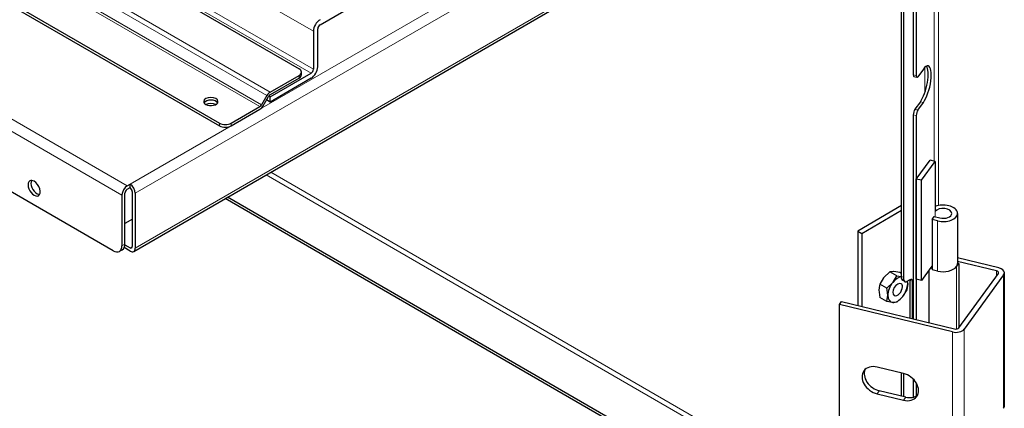
# Model space of a CAD drawing. Units: millimetres. Extents: x -1470 to 1470, y -1040 to 1040.
# Drawn here: x 699 to 940, y -267 to -172 of the extents above; entities that cross this region are included whole.
import ezdxf

# ---------------------------------------------------------------- set-up
doc = ezdxf.new("R2010")
doc.units = ezdxf.units.MM
doc.layers.add('Liniewidoków', color=7, linetype='Continuous', lineweight=0)
doc.layers.add('Wymiary', color=7, linetype='Continuous', lineweight=0)

# ---------------------------------------------------------------- blocks, each defined once
blk = doc.blocks.new('G.P.L')
at = {"layer": 'Liniewidoków', "color": 7, "linetype": 'Continuous', "lineweight": 30}
for p, q in [((-779.9, -1948.4), (-779.9, 1753.2)), ((-775.9, -1950.7), (-775.9, 1752.3)), ((-759.9, 1475.1), (-759.9, -1599.8)), ((-754.7, 1473.9), (-754.7, -1601)), ((-3849.1, -413.8), (-1812.7, -1589.5)), ((-3985.4, -507), (-1949, -1682.7)), ((-3985.4, -511.6), (-1949, -1687.2)), ((-2131.2, -1901), (-4162.6, -728.2)), ((-1776.8, -1514.1), (-1081.8, -1112.8)), ((-2096.2, -1902.2), (-779.9, -1142.2)), ((-1788.2, -1525.2), (-1788.2, -1590.4)), ((-1780.7, -1586.1), (-1780.7, -1520.9)), ((-1862.4, -1637.8), (-1792.1, -1597.2)), ((-1862.2, -1629.5), (-1812.7, -1600.9)), ((-1808.6, -1599.7), (-1808.6, -1595.2)), ((-758.9, -1602.9), (-753.7, -1604.1)), ((-742.6, -1590), (-752, -1603)), ((-1792.1, -1605.8), (-1862.4, -1646.4)), ((-1812.7, -1605.5), (-1862.2, -1634)), ((-1867.8, -1635.4), (-1876.9, -1651.1)), ((-1874.1, -1652.8), (-1865, -1637)), ((-1862.4, -1637.8), (-1864.7, -1636.5)), ((-1862.4, -1646.4), (-1868.5, -1642.9)), ((-1862.4, -1646.4), (-1862.4, -1637.8)), ((-747.8, -1645.9), (-757.2, -1658.9)), ((-752, -1660.2), (-742.6, -1647.1)), ((-1929.2, -1682.7), (-1879.7, -1654.1)), ((-1929.2, -1687.2), (-1879.7, -1658.7)), ((-759.9, -1668.4), (-759.9, -2017.7)), ((-754.7, -1669.6), (-754.7, -1778.2)), ((-754.7, -1778.2), (-731.2, -1745.8)), ((-745.7, -1780.4), (-722.2, -1748)), ((-722.2, -1748), (-731.2, -1745.8)), ((-722.2, -1748), (-722.2, -1833.7)), ((-2107.4, -1790.1), (-2102.5, -1787.3)), ((-2102.5, -1793), (-2102.5, -1787.3)), ((-745.7, -1780.4), (-754.7, -1778.2)), ((-754.7, -1949.7), (-754.7, -1778.2)), ((-754.7, -1778.2), (-754.7, -1949.7)), ((-745.7, -1951.9), (-745.7, -1780.4)), ((-2116.3, -1805.6), (-2116.3, -1892.4)), ((-2111.4, -1889.6), (-2111.4, -1802.7)), ((-2107.4, -1795.8), (-2102.5, -1793)), ((-2098.5, -1893.6), (-2098.5, -1799.8)), ((-2093.6, -1802.7), (-2093.6, -1896.4)), ((-852.2, -2439.4), (-1939.4, -1811.7)), ((-850.2, -2436), (-1935.4, -1809.4)), ((-779.9, -1823.8), (-855.1, -1867.3)), ((-848.2, -1871.3), (-779.9, -1831.8)), ((-684.1, -1837), (-684.1, -1922.7)), ((-2098.5, -1846.7), (-2111.4, -1854.1)), ((-727.8, -1847.7), (-724, -1842.5)), ((-718.1, -1850), (-727.8, -1847.7)), ((-727.8, -1847.7), (-727.8, -1933.4)), ((-724, -1842.5), (-714.3, -1844.8)), ((-855.1, -1867.3), (-848.2, -1871.3)), ((-855.1, -1867.3), (-855.1, -1994.6)), ((-848.2, -1871.3), (-848.2, -1996.3)), ((-2120.7, -1902), (-2115.7, -1899.2)), ((-2102.5, -1901.6), (-2112.6, -1895.7)), ((-2111.4, -1890.7), (-2102.5, -1895.9)), ((-686, -1928.2), (-682, -1922.6)), ((-613.3, -1930.4), (-684.1, -1913.3)), ((-617.1, -1935.6), (-684.1, -1919.4)), ((-682, -1922.6), (-684.1, -1922.1)), ((-682, -1922.6), (-682, -2033.5)), ((-788.1, -1943.8), (-800.2, -1936.9)), ((-779.9, -1940.2), (-783.1, -1938.4)), ((-729.8, -1929.9), (-745.7, -1951.9)), ((-733.1, -1934.5), (-733.1, -2024.1)), ((-727.8, -1927.1), (-729.8, -1929.9)), ((-718.1, -1935.8), (-727.8, -1933.4)), ((-681.7, -2033.1), (-614.1, -1939.9)), ((-603.8, -2167.2), (-603.8, -1938.6)), ((-774.5, -1953.9), (-778.5, -1951.6)), ((-766, -1950.7), (-771, -1953.6)), ((-765.1, -2016.4), (-765.1, -1951.3)), ((-761.1, -2017.4), (-761.1, -1953.6)), ((-745.7, -1951.9), (-754.7, -1949.7)), ((-754.7, -1949.7), (-754.7, -2018.9)), ((-605, -1942.1), (-672.6, -2035.3)), ((-805.2, -1965), (-817.2, -1958.1)), ((-886.5, -1993.2), (-882.7, -1988)), ((-882.7, -1988), (-689, -2034.8)), ((-805.2, -1987.8), (-817.2, -1980.8)), ((-692.8, -2040), (-886.5, -1993.2)), ((-886.5, -2221.8), (-886.5, -1993.2)), ((-776.7, -2111.2), (-821.9, -2100.3)), ((-779.9, -2150), (-779.9, -2110.4)), ((-775.9, -2151), (-775.9, -2111.4)), ((-759.9, -2120.7), (-759.9, -2151.7)), ((-772.9, -2151.7), (-818.1, -2140.8)), ((-754.7, -2127.3), (-754.7, -2149.5)), ((-821.9, -2146), (-776.7, -2156.9))]:
    blk.add_line(p, q, dxfattribs=at)
at = {"layer": 'Liniewidoków', "color": 7, "linetype": 'Continuous', "lineweight": 15}
for p, q in [((-716.6, -1823.6), (-716.6, 1737.9)), ((-723.9, 1678.9), (-723.9, -1747.6)), ((-3817.6, -353.5), (-1788.2, -1525.2)), ((-3817.6, -418.7), (-1788.2, -1590.4)), ((-1792.1, -1597.2), (-3821.5, -425.5)), ((-1867.8, -1635.4), (-3924, -448.3)), ((-3918.4, -442.4), (-1862.2, -1629.5)), ((-1879.7, -1654.1), (-3935.9, -467)), ((-1876.9, -1651.1), (-3933.1, -464)), ((-4168.5, -600.2), (-2107.4, -1790.1)), ((-2116.3, -1805.6), (-4177.4, -615.6)), ((-779.9, -1044.3), (-2093.6, -1802.7)), ((-779.9, -1138), (-2093.6, -1896.4)), ((-974.9, -1136.3), (-1879.7, -1658.7)), ((-1812.7, -1605.5), (-1812.7, -1600.9)), ((-759.9, -1599.8), (-754.7, -1601)), ((-740.3, -1630.9), (-740.3, -1587.3)), ((-747.8, -1645.9), (-742.6, -1647.1)), ((-1879.7, -1658.7), (-1929.2, -1687.2)), ((-759.9, -1668.4), (-754.7, -1669.6)), ((-757.2, -1658.9), (-752, -1660.2)), ((-1929.2, -1687.2), (-2102.5, -1787.3)), ((-1949, -1687.2), (-1949, -1682.7)), ((-1929.2, -1687.2), (-1929.2, -1682.7)), ((-817, -2378.5), (-1869.1, -1771.1)), ((-1861.2, -1766.5), (-813.1, -2371.7)), ((-722.2, -1833.7), (-722.2, -1842.9)), ((-718.1, -1850), (-718.1, -1935.8)), ((-2111.4, -1889.6), (-2116.3, -1892.4)), ((-2098.5, -1893.6), (-2102.5, -1895.9)), ((-686, -1928.2), (-686, -2035)), ((-617.1, -1944), (-617.1, -1935.6)), ((-779.9, -1948.4), (-775.9, -1950.7)), ((-765.1, -1951.3), (-761.1, -1953.6)), ((-605, -2170.7), (-605, -1942.1)), ((-692.8, -2268.6), (-692.8, -2040)), ((-672.6, -2263.9), (-672.6, -2035.3)), ((-818.1, -2140.8), (-821.9, -2146)), ((-772.9, -2151.7), (-776.7, -2156.9))]:
    blk.add_line(p, q, dxfattribs=at)
at = {"layer": 'Liniewidoków', "color": 7, "linetype": 'Continuous', "lineweight": 30}
for points in [[(-800.2, -1936.9), (-810.2, -1946.6)], [(-793.2, -1936.8), (-793.8, -1936.7), (-800.2, -1936.9)], [(-783.1, -1938.4), (-793.2, -1936.8)], [(-810.2, -1946.6), (-810.8, -1947.4), (-817.2, -1958.1)], [(-805.2, -1965), (-795.1, -1955.3)], [(-795.1, -1955.3), (-794.5, -1954.6), (-788.1, -1943.8)], [(-788.1, -1943.8), (-778.1, -1945.5)], [(-769.5, -1957.6), (-769.7, -1960.6), (-771.1, -1968.1)], [(-769.6, -1955.2), (-769.5, -1957.6)], [(-817.2, -1958.1), (-817.9, -1960.6), (-818.7, -1968.6)], [(-818.7, -1968.6), (-818.6, -1971.7), (-817.2, -1980.8)], [(-803.6, -1977.3), (-804.5, -1968.3), (-805.2, -1965)], [(-771.1, -1968.1), (-778.1, -1979.6)], [(-805.2, -1987.8), (-803.8, -1980.3), (-803.6, -1977.3)], [(-795.1, -1989.4), (-795.7, -1989.4), (-805.2, -1987.8)], [(-788.1, -1989.3), (-795.1, -1989.4)], [(-778.1, -1979.6), (-778.7, -1980.3), (-788.1, -1989.3)]]:
    blk.add_lwpolyline(points, dxfattribs=at)
for centre, major_axis, ratio, start_param, end_param in [((-1776.8, -1518.6), (8.1, 13.9), 0.57735, 0.785398, 2.356194), ((-1776.8, -1518.6), (-2.8, -4.85), 0.57735, 3.926991, 5.497787), ((-1792.1, -1592.6), (-8.1, -13.9), 0.57735, 0.785398, 2.356194), ((-747.8, -1617.3), (8.2, 34), 0.315297, 3.795613, 6.040008), ((-742.6, -1618.6), (-8.2, -34), 0.315297, 3.141593, 3.795613), ((-742.6, -1618.6), (-8.2, -34), 0.315297, 0.65402, 3.141593), ((-1822.6, -1595.2), (14, 0), 0.57735, 0, 0.785398), ((-1822.6, -1595.2), (14, 0), 0.57735, 5.497787, 6.283185), ((-1822.6, -1599.7), (-14, 0), 0.57735, 2.356194, 3.141593), ((-1792.1, -1592.6), (2.8, 4.85), 0.57735, 3.926991, 5.497787), ((-757.2, -1596.1), (1.64, 6.8), 0.315297, 2.224816, 3.141593), ((-752, -1597.3), (-1.64, -6.8), 0.315297, 5.366409, 6.283185), ((-752, -1597.3), (-1.64, -6.8), 0.315297, 0, 0.65402), ((-1862.2, -1638.6), (-5.6, -9.7), 0.57735, 3.926991, 4.712389), ((-1862.2, -1638.6), (2.8, 4.85), 0.57735, 0.785398, 1.570796), ((-1963.9, -1645.5), (-12.2, 0), 0.57735, 3.141593, 6.283185), ((-1963.9, -1645.5), (-12.2, 0), 0.57735, 0, 0.785398), ((-1963.9, -1650.1), (-12.2, 0), 0.57735, 3.470753, 5.954025), ((-1963.9, -1650.1), (12.2, 0), 0.57735, 0.329161, 2.812432), ((-1963.9, -1645.5), (-12.2, 0), 0.57735, 0.785398, 3.141593), ((-1963.9, -1655.8), (12.2, 0), 0.57735, 0.814394, 2.327199), ((-1879.7, -1649.5), (-2.8, -4.85), 0.57735, 0.785398, 1.570796), ((-1879.7, -1649.5), (5.6, 9.7), 0.57735, 3.926991, 4.712389), ((-757.2, -1664.7), (1.64, 6.8), 0.315297, 0.65402, 2.224816), ((-752, -1665.9), (-1.64, -6.8), 0.315297, 3.795613, 5.366409), ((-1939.1, -1677), (-14, 0), 0.57735, 0.785398, 2.356194), ((-1939.1, -1681.5), (-14, 0), 0.57735, 0.785398, 2.356194), ((-2266.8, -1794.1), (-7.4, 12.7), 0.57735, 0, 3.141593), ((-2266.8, -1794.1), (-7.4, 12.7), 0.57735, 5.497787, 6.283185), ((-2261.9, -1791.3), (7.4, -12.7), 0.57735, 3.485021, 5.497787), ((-2266.8, -1794.1), (-7.4, 12.7), 0.57735, 3.141593, 5.497787), ((-2102.5, -1797.5), (-6.3, 10.9), 0.57735, 3.926991, 5.497787), ((-2261.9, -1791.3), (7.4, -12.7), 0.57735, 5.497787, 5.939757), ((-2107.4, -1800.4), (6.3, 10.9), 0.57735, 0.785398, 2.356194), ((-2107.4, -1800.4), (-2.8, -4.85), 0.57735, 3.926991, 5.497787), ((-2102.5, -1797.5), (2.8, -4.85), 0.57735, 0.785398, 2.356194), ((-708.6, -1837), (24.5, 0), 0.57735, 1.174334, 2.157309), ((-708.6, -1837), (-14.7, 0), 0.57735, 3.141593, 5.886723), ((-708.6, -1837), (24.5, 0), 0.57735, 4.315926, 6.283185), ((-708.6, -1837), (-14.7, 0), 0.57735, 1.174334, 3.141593), ((-708.6, -1837), (24.5, 0), 0.57735, 0, 1.174334), ((-2126.2, -1881), (10.5, -18.2), 0.57735, 0, 0.785398), ((-2131.2, -1883.9), (-10.5, 18.2), 0.57735, 2.356194, 3.141593), ((-2131.2, -1883.9), (-10.5, 18.2), 0.57735, 3.141593, 3.926991), ((-2102.5, -1891.3), (2.8, -4.85), 0.57735, 5.497787, 6.283185), ((-2102.5, -1891.3), (-6.3, 10.9), 0.57735, 2.356194, 3.141593), ((-2102.5, -1891.3), (2.8, -4.85), 0.57735, 0, 0.785398), ((-2102.5, -1891.3), (-6.3, 10.9), 0.57735, 3.141593, 3.926991), ((-708.6, -1922.7), (24.5, 0), 0.57735, 5.886723, 6.283185), ((-708.6, -1922.7), (-24.5, 0), 0.57735, 0.530832, 0.673752), ((-708.6, -1922.7), (-24.5, 0), 0.57735, 1.174334, 2.74513), ((-708.6, -1922.7), (24.5, 0), 0.57735, 4.315926, 5.886723), ((-619.2, -1938.6), (-5.6, 0), 0.57735, 3.141593, 4.315926), ((-619.2, -1938.6), (-5.6, 0), 0.57735, 2.74513, 3.141593), ((-619.2, -1938.6), (15.4, 0), 0.57735, 0, 1.174334), ((-619.2, -1938.6), (15.4, 0), 0.57735, 5.886723, 6.283185), ((-786.6, -1967.4), (-12.1, -20.9), 0.57735, 4.45059, 5.497787), ((-786.6, -1967.4), (-5.8, -10), 0.57735, 3.141593, 6.283185), ((-786.6, -1967.4), (12.1, 20.9), 0.57735, 0.382732, 1.308997), ((-786.6, -1967.4), (-5.8, -10), 0.57735, 2.356194, 3.141593), ((-775, -1945.6), (-3.5, -6.06), 0.57735, 5.497787, 6.283185), ((-786.6, -1967.4), (12.1, 20.9), 0.57735, 4.45059, 5.497787), ((-771, -1947.9), (-3.5, -6.06), 0.57735, 5.497787, 6.283185), ((-771, -1947.9), (-3.5, -6.06), 0.57735, 0, 0.785398), ((-786.6, -1967.4), (12.1, 20.9), 0.57735, 5.497787, 5.747096), ((-766, -1956.4), (3.5, 6.06), 0.57735, 0, 0.785398), ((-770, -1954.2), (3.5, 6.06), 0.57735, 5.497787, 5.681921), ((-766, -1956.4), (3.5, 6.06), 0.57735, 5.497787, 6.283185), ((-786.6, -1967.4), (-5.8, -10), 0.57735, 0, 2.356194), ((-786.6, -1967.4), (12.1, 20.9), 0.57735, 2.356194, 3.403392), ((-786.6, -1967.4), (12.1, 20.9), 0.57735, 3.403392, 4.45059), ((-686.8, -2031.8), (15.4, 0), 0.57735, 4.315926, 5.886723), ((-686.8, -2031.8), (-5.6, 0), 0.57735, 1.174334, 2.74513), ((-821.9, -2123.1), (-22.7, 16.4), 0.753163, 0, 2.070648), ((-818.1, -2117.9), (22.7, -16.4), 0.753163, 3.295044, 5.21224), ((-821.9, -2123.1), (-22.7, 16.4), 0.753163, 5.21224, 6.283185), ((-776.7, -2134.1), (-22.7, 16.4), 0.753163, 3.141593, 5.21224), ((-776.7, -2134.1), (-22.7, 16.4), 0.753163, 2.070648, 3.141593), ((-772.9, -2128.8), (22.7, -16.4), 0.753163, 5.21224, 6.129734), ((-619.2, -2167.2), (15.4, 0), 0.57735, 5.886723, 6.283185)]:
    blk.add_ellipse(centre, major_axis=major_axis, ratio=ratio, start_param=start_param, end_param=end_param, dxfattribs=at)

msp = doc.modelspace()

# ---------------------------------------------------------------- block references
at = {"layer": 'Wymiary', "xscale": 0.1428571428571428, "yscale": 0.1428571428571428, "zscale": 0.1428571428571428}
msp.add_blockref('G.P.L', (1026.08, 42.61), dxfattribs=at)

doc.saveas('drawing.dxf')
